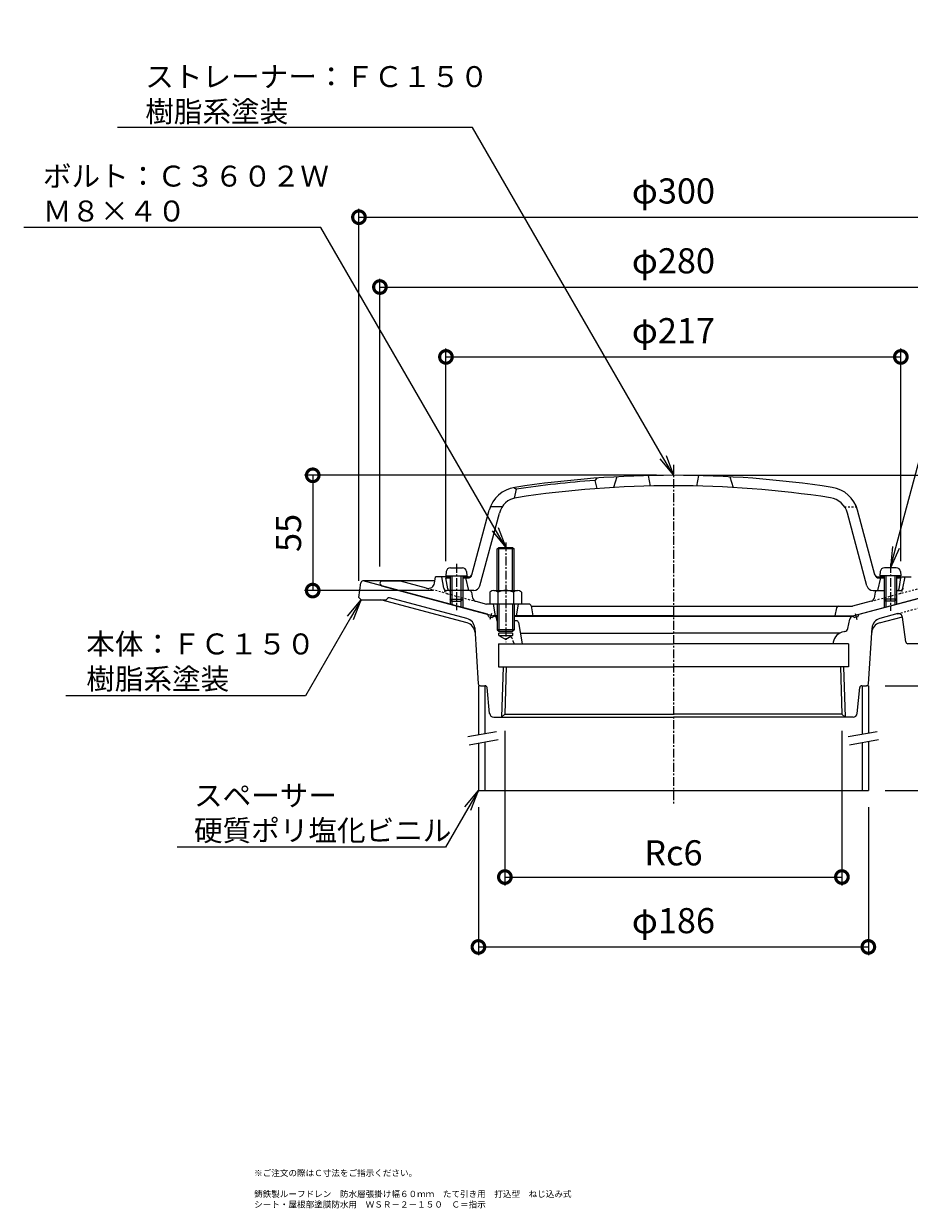
# Model space of a CAD drawing. Units: millimetres. Extents: x 190 to 826, y 101 to 994.
# Drawn here: x 190 to 613, y 101 to 666 of the extents above; entities that cross this region are included whole.
import ezdxf
from ezdxf import colors
from ezdxf.entities.mleader import LeaderData, LeaderLine
from ezdxf.math import Vec2, Vec3

# ---------------------------------------------------------------- set-up
doc = ezdxf.new("R2010")
doc.units = ezdxf.units.MM
doc.linetypes.add('中心線（短）', pattern=[6.773333, 4.233333, -0.846667, 0.846667, -0.846667])
doc.linetypes.add('点線（標準）', pattern=[1.693333, 0.846667, -0.846667])
for name, color, linetype in [('(K)ストレーナー', 6, 'Continuous'), ('(K)スペーサー', 4, 'Continuous'), ('(K)ボルト', 4, 'Continuous'), ('(K)丸小ねじ', 4, 'Continuous'), ('(K)本体', 3, 'Continuous'), ('(K)防水層押え', 2, 'Continuous')]:
    doc.layers.add(name, color=color, linetype=linetype)
for name, color, linetype, lineweight in [('(K)図面名称', 7, 'Continuous', 9), ('(K)寸法', 2, 'Continuous', 9), ('(K)引出線', 7, 'Continuous', 9)]:
    doc.layers.add(name, color=color, linetype=linetype, lineweight=lineweight)
doc.styles.add('(K)MSゴシック', font='MS Gothic.ttf')
doc.styles.add('文字_異尺度_H2.5', font='MS Gothic.ttf', dxfattribs={"height": 2.5})
doc.styles.add('文字_異尺度_H3.0', font='MS Gothic.ttf', dxfattribs={"height": 3})
doc.dimstyles.new('KAD-1', dxfattribs={"dimtxt": 3, "dimasz": 3, "dimexe": 1, "dimexo": 2, "dimgap": 1, "dimtad": 1, "dimdec": 1, "dimdsep": 46, "dimtxsty": '(K)MSゴシック', "dimblk": 'DOTSMALL', "dimcen": 0, "dimclrd": 7, "dimclre": 7, "dimclrt": 2, "dimadec": 1, "dimazin": 0, "dimtfac": 1, "dimtdec": 1, "dimtmove": 0, "dimatfit": 3, "dimldrblk": 'DOTSMALL', "dimfxl": 1, "dimtfill": 1, "dimlwd": 9, "dimlwe": -1, "dimarcsym": 0})

# ---------------------------------------------------------------- blocks, each defined once
blk = doc.blocks.new('_DotSmall')
at = {"color": 0, "linetype": 'ByBlock', "const_width": 0.5}
blk.add_lwpolyline([(-0.0625, 0, 1), (0.0625, 0, 1)], format="xyb", close=True, dxfattribs=at)
blk = doc.blocks.new('*D25')
at = {"layer": '(K)寸法', "color": 7, "transparency": 16777216}
for p, q in [((350, 400), (350, 577.56)), ((650, 400), (650, 577.56))]:
    blk.add_line(p, q, dxfattribs=at)
at = {"layer": '(K)寸法', "color": 7, "lineweight": 9, "transparency": 16777216}
blk.add_line((350, 573.56), (650, 573.56), dxfattribs=at)
at = {"layer": 'Defpoints', "color": 0, "transparency": 16777216}
for p in [(650, 573.56), (350, 392), (650, 392)]:
    blk.add_point(p, dxfattribs=at)
at = {"layer": '(K)寸法', "color": 7, "lineweight": 9, "transparency": 16777216, "xscale": 12, "yscale": 12, "zscale": 12, "rotation": 180}
blk.add_blockref('_DotSmall', (350, 573.56), dxfattribs=at)
at = {"layer": '(K)寸法', "color": 7, "lineweight": 9, "transparency": 16777216, "xscale": 12, "yscale": 12, "zscale": 12}
blk.add_blockref('_DotSmall', (650, 573.56), dxfattribs=at)
at = {"layer": '(K)寸法', "color": 2, "transparency": 16777216, "insert": (500, 584.53), "char_height": 12, "attachment_point": 5, "style": '(K)MSゴシック', "bg_fill": 3, "box_fill_scale": 1.1, "bg_fill_color": 256, "bg_fill_true_color": 13158600, "bg_fill_transparency": 0}
blk.add_mtext('φ300', dxfattribs=at)
blk = doc.blocks.new('*D26')
at = {"layer": '(K)寸法', "color": 7, "transparency": 16777216}
for p, q in [((360, 406.89), (360, 544.23)), ((640, 406.89), (640, 544.23))]:
    blk.add_line(p, q, dxfattribs=at)
at = {"layer": '(K)寸法', "color": 7, "lineweight": 9, "transparency": 16777216}
blk.add_line((360, 540.23), (640, 540.23), dxfattribs=at)
at = {"layer": 'Defpoints', "color": 0, "transparency": 16777216}
for p in [(640, 540.23), (360, 398.89), (640, 398.89)]:
    blk.add_point(p, dxfattribs=at)
at = {"layer": '(K)寸法', "color": 7, "lineweight": 9, "transparency": 16777216, "xscale": 12, "yscale": 12, "zscale": 12, "rotation": 180}
blk.add_blockref('_DotSmall', (360, 540.23), dxfattribs=at)
at = {"layer": '(K)寸法', "color": 7, "lineweight": 9, "transparency": 16777216, "xscale": 12, "yscale": 12, "zscale": 12}
blk.add_blockref('_DotSmall', (640, 540.23), dxfattribs=at)
at = {"layer": '(K)寸法', "color": 2, "transparency": 16777216, "insert": (500, 551.2), "char_height": 12, "attachment_point": 5, "style": '(K)MSゴシック', "bg_fill": 3, "box_fill_scale": 1.1, "bg_fill_color": 256, "bg_fill_true_color": 13158600, "bg_fill_transparency": 0}
blk.add_mtext('φ280', dxfattribs=at)
blk = doc.blocks.new('*D27')
at = {"layer": '(K)寸法', "color": 7, "transparency": 16777216}
for p, q in [((391.5, 409.39), (391.5, 510.89)), ((608.5, 409.39), (608.5, 510.89))]:
    blk.add_line(p, q, dxfattribs=at)
at = {"layer": '(K)寸法', "color": 7, "lineweight": 9, "transparency": 16777216}
blk.add_line((391.5, 506.89), (608.5, 506.89), dxfattribs=at)
at = {"layer": 'Defpoints', "color": 0, "transparency": 16777216}
for p in [(608.5, 506.89), (391.5, 401.39), (608.5, 401.39)]:
    blk.add_point(p, dxfattribs=at)
at = {"layer": '(K)寸法', "color": 7, "lineweight": 9, "transparency": 16777216, "xscale": 12, "yscale": 12, "zscale": 12, "rotation": 180}
blk.add_blockref('_DotSmall', (391.5, 506.89), dxfattribs=at)
at = {"layer": '(K)寸法', "color": 7, "lineweight": 9, "transparency": 16777216, "xscale": 12, "yscale": 12, "zscale": 12}
blk.add_blockref('_DotSmall', (608.5, 506.89), dxfattribs=at)
at = {"layer": '(K)寸法', "color": 2, "transparency": 16777216, "insert": (500, 517.87), "char_height": 12, "attachment_point": 5, "style": '(K)MSゴシック', "bg_fill": 3, "box_fill_scale": 1.1, "bg_fill_color": 256, "bg_fill_true_color": 13158600, "bg_fill_transparency": 0}
blk.add_mtext('φ217', dxfattribs=at)
blk = doc.blocks.new('*D29')
at = {"layer": '(K)寸法', "color": 7, "transparency": 16777216}
for p, q in [((492, 450.39), (323.96, 450.39)), ((385.5, 395.39), (323.96, 395.39))]:
    blk.add_line(p, q, dxfattribs=at)
at = {"layer": '(K)寸法', "color": 7, "lineweight": 9, "transparency": 16777216}
blk.add_line((327.96, 450.39), (327.96, 395.39), dxfattribs=at)
at = {"layer": 'Defpoints', "color": 0, "transparency": 16777216}
for p in [(500, 450.39), (327.96, 395.39), (393.5, 395.39)]:
    blk.add_point(p, dxfattribs=at)
at = {"layer": '(K)寸法', "color": 7, "lineweight": 9, "transparency": 16777216, "xscale": 12, "yscale": 12, "zscale": 12}
for p, rotation in [((327.96, 450.39), 90), ((327.96, 395.39), 270)]:
    blk.add_blockref('_DotSmall', p, dxfattribs=dict(at, rotation=rotation))
at = {"layer": '(K)寸法', "color": 2, "transparency": 16777216, "insert": (317.96, 422.89), "char_height": 12, "attachment_point": 5, "rotation": 90, "style": '(K)MSゴシック', "bg_fill": 3, "box_fill_scale": 1.1, "bg_fill_color": 256, "bg_fill_true_color": 13158600, "bg_fill_transparency": 0}
blk.add_mtext('55', dxfattribs=at)
blk = doc.blocks.new('*D30')
at = {"layer": '(K)寸法', "color": 7, "transparency": 16777216}
for p, q in [((407, 292), (407, 221.33)), ((593, 292), (593, 221.33))]:
    blk.add_line(p, q, dxfattribs=at)
at = {"layer": '(K)寸法', "color": 7, "lineweight": 9, "transparency": 16777216}
blk.add_line((407, 225.33), (593, 225.33), dxfattribs=at)
at = {"layer": 'Defpoints', "color": 0, "transparency": 16777216}
for p in [(407, 300), (593, 300), (593, 225.33)]:
    blk.add_point(p, dxfattribs=at)
at = {"layer": '(K)寸法', "color": 7, "lineweight": 9, "transparency": 16777216, "xscale": 12, "yscale": 12, "zscale": 12, "rotation": 180}
blk.add_blockref('_DotSmall', (407, 225.33), dxfattribs=at)
at = {"layer": '(K)寸法', "color": 7, "lineweight": 9, "transparency": 16777216, "xscale": 12, "yscale": 12, "zscale": 12}
blk.add_blockref('_DotSmall', (593, 225.33), dxfattribs=at)
at = {"layer": '(K)寸法', "color": 2, "transparency": 16777216, "insert": (500, 236.31), "char_height": 12, "attachment_point": 5, "style": '(K)MSゴシック', "bg_fill": 3, "box_fill_scale": 1.1, "bg_fill_color": 256, "bg_fill_true_color": 13158600, "bg_fill_transparency": 0}
blk.add_mtext('φ186', dxfattribs=at)
blk = doc.blocks.new('*D31')
at = {"layer": '(K)寸法', "color": 7, "transparency": 16777216}
for p, q in [((419.61, 328.43), (419.61, 254.67)), ((580.39, 328.43), (580.39, 254.67))]:
    blk.add_line(p, q, dxfattribs=at)
at = {"layer": '(K)寸法', "color": 7, "lineweight": 9, "transparency": 16777216}
blk.add_line((419.61, 258.67), (580.39, 258.67), dxfattribs=at)
at = {"layer": 'Defpoints', "color": 0, "transparency": 16777216}
for p in [(419.61, 336.43), (580.39, 336.43), (580.39, 258.67)]:
    blk.add_point(p, dxfattribs=at)
at = {"layer": '(K)寸法', "color": 7, "lineweight": 9, "transparency": 16777216, "xscale": 12, "yscale": 12, "zscale": 12, "rotation": 180}
blk.add_blockref('_DotSmall', (419.61, 258.67), dxfattribs=at)
at = {"layer": '(K)寸法', "color": 7, "lineweight": 9, "transparency": 16777216, "xscale": 12, "yscale": 12, "zscale": 12}
blk.add_blockref('_DotSmall', (580.39, 258.67), dxfattribs=at)
at = {"layer": '(K)寸法', "color": 2, "transparency": 16777216, "insert": (500, 268.67), "char_height": 12, "attachment_point": 5, "style": '(K)MSゴシック', "bg_fill": 3, "box_fill_scale": 1.1, "bg_fill_color": 256, "bg_fill_true_color": 13158600, "bg_fill_transparency": 0}
blk.add_mtext('Rc6', dxfattribs=at)
blk = doc.blocks.new('*D32')
at = {"layer": '(K)寸法', "color": 7, "transparency": 16777216}
for p, q in [((656.12, 400), (726.67, 400)), ((601, 300), (726.67, 300))]:
    blk.add_line(p, q, dxfattribs=at)
at = {"layer": '(K)寸法', "color": 7, "lineweight": 9, "transparency": 16777216}
blk.add_line((722.67, 300), (722.67, 400), dxfattribs=at)
at = {"layer": 'Defpoints', "color": 0, "transparency": 16777216}
for p in [(648.12, 400), (722.67, 400), (593, 300)]:
    blk.add_point(p, dxfattribs=at)
at = {"layer": '(K)寸法', "color": 7, "lineweight": 9, "transparency": 16777216, "xscale": 12, "yscale": 12, "zscale": 12}
for p, rotation in [((722.67, 400), 90), ((722.67, 300), 270)]:
    blk.add_blockref('_DotSmall', p, dxfattribs=dict(at, rotation=rotation))
at = {"layer": '(K)寸法', "color": 2, "transparency": 16777216, "insert": (712.67, 350), "char_height": 12, "attachment_point": 5, "rotation": 90, "style": '(K)MSゴシック', "bg_fill": 3, "box_fill_scale": 1.1, "bg_fill_color": 256, "bg_fill_true_color": 13158600, "bg_fill_transparency": 0}
blk.add_mtext('Ｃ', dxfattribs=at)
blk = doc.blocks.new('*D33')
at = {"layer": '(K)寸法', "color": 7, "transparency": 16777216}
for p, q in [((508, 450.39), (726.67, 450.39)), ((714.67, 400), (718.67, 400))]:
    blk.add_line(p, q, dxfattribs=at)
at = {"layer": '(K)寸法', "color": 7, "lineweight": 9, "transparency": 16777216}
blk.add_line((722.67, 400), (722.67, 450.39), dxfattribs=at)
at = {"layer": 'Defpoints', "color": 0, "transparency": 16777216}
for p in [(500, 450.39), (722.67, 450.39), (722.67, 400)]:
    blk.add_point(p, dxfattribs=at)
at = {"layer": '(K)寸法', "color": 7, "lineweight": 9, "transparency": 16777216, "xscale": 12, "yscale": 12, "zscale": 12}
for p, rotation in [((722.67, 450.39), 90), ((722.67, 400), 270)]:
    blk.add_blockref('_DotSmall', p, dxfattribs=dict(at, rotation=rotation))
at = {"layer": '(K)寸法', "color": 2, "transparency": 16777216, "insert": (712.67, 425.2), "char_height": 12, "attachment_point": 5, "rotation": 90, "style": '(K)MSゴシック', "bg_fill": 3, "box_fill_scale": 1.1, "bg_fill_color": 256, "bg_fill_true_color": 13158600, "bg_fill_transparency": 0}
blk.add_mtext('49', dxfattribs=at)
blk = doc.blocks.new('*D34')
at = {"layer": '(K)寸法', "color": 7, "transparency": 16777216}
for p, q in [((681.93, 400), (685.93, 400)), ((601, 350), (693.93, 350))]:
    blk.add_line(p, q, dxfattribs=at)
at = {"layer": '(K)寸法', "color": 7, "lineweight": 9, "transparency": 16777216}
blk.add_line((689.93, 350), (689.93, 400), dxfattribs=at)
at = {"layer": 'Defpoints', "color": 0, "transparency": 16777216}
for p in [(689.93, 400), (689.93, 400), (593, 350)]:
    blk.add_point(p, dxfattribs=at)
at = {"layer": '(K)寸法', "color": 7, "lineweight": 9, "transparency": 16777216, "xscale": 12, "yscale": 12, "zscale": 12}
for p, rotation in [((689.93, 400), 90), ((689.93, 350), 270)]:
    blk.add_blockref('_DotSmall', p, dxfattribs=dict(at, rotation=rotation))
at = {"layer": '(K)寸法', "color": 2, "transparency": 16777216, "insert": (679.93, 375), "char_height": 12, "attachment_point": 5, "rotation": 90, "style": '(K)MSゴシック', "bg_fill": 3, "box_fill_scale": 1.1, "bg_fill_color": 256, "bg_fill_true_color": 13158600, "bg_fill_transparency": 0}
blk.add_mtext('50', dxfattribs=at)
blk = doc.blocks.new('_Open')
at = {"color": 0, "linetype": 'ByBlock', "lineweight": -2}
for p, q in [((-1, 0.167), (0, 0)), ((-1, -0.167), (0, 0)), ((0, 0), (-1, 0))]:
    blk.add_line(p, q, dxfattribs=at)

msp = doc.modelspace()

# ---------------------------------------------------------------- linework, layer by layer
at = {"layer": '(K)ストレーナー', "color": 6, "linetype": 'Continuous', "lineweight": 9}
for p, q in [((463.5, 449.06), (462.5, 447.98)), ((462.5, 447.98), (463.5, 444.04)), ((473, 449.66), (471.5, 444.57)), ((488, 450.25), (489, 445.27)), ((512, 450.25), (511, 445.27)), ((527, 449.66), (528.5, 444.57)), ((424, 444.58), (425, 443.72)), ((425, 443.72), (424, 439.46)), ((418.35, 435.39), (412.72, 435.39)), ((403.9, 402.87), (412.16, 433.69)), ((407.66, 397.62), (416.99, 432.4)), ((592.34, 397.62), (583.01, 432.4)), ((596.1, 402.87), (587.84, 433.69)), ((392.5, 401.89), (391.5, 401.39)), ((392.36, 396.23), (391.5, 401.39)), ((391.5, 401.39), (393.5, 401.39)), ((393.5, 401.89), (392.5, 401.89)), ((402.1, 401.89), (399.5, 401.89)), ((399.5, 401.39), (401.97, 401.39)), ((401.5, 401.89), (401, 401.39)), ((402.5, 395.39), (401, 401.39)), ((597.5, 395.39), (599, 401.39)), ((597.9, 401.89), (600.5, 401.89)), ((598.03, 401.39), (600.5, 401.39)), ((598.5, 401.89), (599, 401.39)), ((606.5, 401.89), (607.5, 401.89)), ((606.5, 401.39), (608.5, 401.39)), ((607.5, 401.89), (608.5, 401.39)), ((607.64, 396.23), (608.5, 401.39)), ((404.77, 395.39), (393.35, 395.39)), ((595.23, 395.39), (600.5, 395.39)), ((606.5, 395.39), (606.65, 395.39))]:
    msp.add_line(p, q, dxfattribs=at)
at = {"layer": '(K)ストレーナー', "color": 6, "linetype": '点線（標準）', "lineweight": 9}
msp.add_line((581.65, 435.39), (587.28, 435.39), dxfattribs=at)
at = {"layer": '(K)ストレーナー', "color": 6, "linetype": 'Continuous', "lineweight": 9}
for centre, radius, start, end in [((500, -49.61), 500, 81.2916, 98.6993), ((500, -49.61), 499, 94.3098, 98.6443), ((426.64, 429.81), 15, 98.6993, 164.9999), ((500, -49.61), 495, 81.2946, 98.6993), ((573.36, 429.81), 15, 15.0001, 80.997), ((426.64, 429.81), 10, 98.6994, 164.9999), ((573.36, 429.81), 10, 15.0001, 80.997), ((401.97, 403.39), 2, 270, 344.9993), ((402.1, 403.89), 2, 270, 344.9995), ((597.9, 403.89), 2, 195.0005, 270), ((598.03, 403.39), 2, 195.0009, 270), ((393.35, 396.39), 1, 189.4623, 270), ((404.77, 398.39), 3, 270, 345.0001), ((595.23, 398.39), 3, 194.9997, 270), ((606.65, 396.39), 1, 270, 350.5377)]:
    msp.add_arc(centre, radius, start, end, dxfattribs=at)
at = {"layer": '(K)スペーサー', "color": 4, "linetype": 'Continuous', "lineweight": 9}
for p, q in [((407.84, 350), (407, 350)), ((407, 350), (407, 326.66)), ((410, 350), (410, 327.18)), ((590, 350), (590, 326.92)), ((593, 350), (592.16, 350)), ((593, 350), (593, 327.45)), ((407, 322.59), (407, 300)), ((410, 323.12), (410, 300)), ((590, 322.86), (590, 300)), ((593, 323.39), (593, 300)), ((407, 300), (593, 300))]:
    msp.add_line(p, q, dxfattribs=at)
at = {"layer": '(K)スペーサー', "color": 7, "linetype": 'Continuous', "lineweight": 9}
for p, q in [((401.89, 325.75), (415.67, 328.19)), ((583.39, 325.75), (597.17, 328.19)), ((402.58, 321.81), (416.37, 324.25)), ((584.08, 321.81), (597.87, 324.25))]:
    msp.add_line(p, q, dxfattribs=at)
at = {"layer": '(K)ボルト', "color": 4, "linetype": '中心線（短）', "lineweight": 9}
msp.add_line((420, 418.39), (420, 370.71), dxfattribs=at)
at = {"layer": '(K)ボルト', "color": 4, "linetype": 'Continuous', "lineweight": 9}
for p, q in [((416, 415.32), (416.68, 416)), ((424, 415.32), (416, 415.32)), ((416, 395.39), (416, 415.32)), ((416.68, 416), (423.32, 416)), ((416.68, 395.39), (416.68, 416)), ((423.32, 416), (424, 415.32)), ((423.32, 395.39), (423.32, 416)), ((424, 395.39), (424, 415.32)), ((412.5, 394.67), (412.5, 388.89)), ((414.38, 395.39), (425.62, 395.39)), ((416.25, 394.67), (416.25, 388.89)), ((423.75, 394.67), (423.75, 388.89)), ((427.5, 394.67), (427.5, 388.89)), ((416, 388.89), (416.25, 388.89)), ((416, 388.89), (416, 376.68)), ((424, 388.89), (416.25, 388.89)), ((416.68, 388.89), (416.68, 376)), ((423.32, 388.89), (423.32, 376)), ((424, 388.89), (424, 376.68)), ((424, 376.68), (416, 376.68)), ((416, 376.68), (416.68, 376)), ((416.68, 376), (423.32, 376)), ((423.32, 376), (424, 376.68))]:
    msp.add_line(p, q, dxfattribs=at)
for centre, radius, start, end in [((414.38, 392.59), 2.8, 47.9256, 132.0746), ((420, 385.3), 10.09, 68.1979, 111.8021), ((425.62, 392.59), 2.8, 47.9257, 132.0743)]:
    msp.add_arc(centre, radius, start, end, dxfattribs=at)
at = {"layer": '(K)丸小ねじ', "color": 4, "linetype": '中心線（短）', "lineweight": 9}
for p, q in [((396.5, 408.12), (396.5, 386.11)), ((603.5, 408.12), (603.5, 385.68))]:
    msp.add_line(p, q, dxfattribs=at)
at = {"layer": '(K)丸小ねじ', "color": 4, "linetype": 'Continuous', "lineweight": 9}
for p, q in [((391.68, 404.47), (391.5, 402.39)), ((391.5, 402.39), (401.5, 402.39)), ((393.5, 402.39), (393.5, 391.26)), ((393.67, 406.29), (399.33, 406.29)), ((394.37, 402.39), (394.37, 390.39)), ((398.63, 402.39), (398.63, 390.39)), ((399.5, 402.39), (399.5, 391.26)), ((401.32, 404.47), (401.5, 402.39)), ((598.68, 404.47), (598.5, 402.39)), ((608.5, 402.39), (598.5, 402.39)), ((600.5, 402.39), (600.5, 391.26)), ((606.33, 406.29), (600.67, 406.29)), ((601.37, 402.39), (601.37, 390.39)), ((605.63, 402.39), (605.63, 390.39)), ((606.5, 402.39), (606.5, 391.26)), ((608.32, 404.47), (608.5, 402.39)), ((394.37, 390.39), (393.5, 391.26)), ((393.5, 391.26), (399.5, 391.26)), ((394.37, 390.39), (398.63, 390.39)), ((398.63, 390.39), (399.5, 391.26)), ((601.37, 390.39), (600.5, 391.26)), ((606.5, 391.26), (600.5, 391.26)), ((605.63, 390.39), (601.37, 390.39)), ((605.63, 390.39), (606.5, 391.26))]:
    msp.add_line(p, q, dxfattribs=at)
for centre, start, end in [((393.67, 404.29), 90, 175), ((399.33, 404.29), 5, 90), ((600.67, 404.29), 90, 175), ((606.33, 404.29), 5, 90)]:
    msp.add_arc(centre, 2, start, end, dxfattribs=at)
at = {"layer": '(K)本体', "color": 3, "linetype": '中心線（短）', "lineweight": 9}
for p, q in [((500, 455.39), (500, 293.78)), ((413.24, 384.47), (412.48, 381.65)), ((586.76, 384.47), (587.52, 381.65))]:
    msp.add_line(p, q, dxfattribs=at)
at = {"layer": '(K)本体', "color": 3, "linetype": 'Continuous', "lineweight": 9}
for p, q in [((350, 392), (350.89, 399.12)), ((352, 400), (351.88, 400)), ((411.33, 384.1), (352, 400)), ((386.18, 400), (352, 400)), ((588.67, 384.1), (648, 400)), ((350, 392), (351, 391)), ((351, 391), (363, 391)), ((401.67, 379.96), (360.47, 391)), ((363.59, 391.66), (363, 391)), ((401.53, 382.07), (364.6, 391.97)), ((412.03, 382.88), (411.33, 384.1)), ((412.03, 382.88), (413.48, 382.49)), ((414.67, 383.18), (413.48, 382.49)), ((416, 382.98), (415, 382.98)), ((585, 382.98), (424, 382.98)), ((425.15, 381), (424, 381)), ((426.14, 380.16), (427.83, 370)), ((583.27, 377.33), (584.23, 381.79)), ((585.33, 383.18), (586.52, 382.49)), ((587.97, 382.88), (586.52, 382.49)), ((587.97, 382.88), (588.67, 384.1)), ((598.33, 379.96), (609.25, 382.89)), ((607.13, 384.39), (598.47, 382.07)), ((610.88, 370.87), (609.3, 382.64)), ((405.23, 377.56), (406.94, 350.94)), ((416.68, 374), (416.68, 375)), ((423.32, 375), (416.68, 375)), ((416.68, 374), (423.32, 374)), ((416.68, 374), (420, 372.08)), ((423.32, 374), (420, 372.08)), ((423.32, 375), (423.32, 374)), ((427, 375), (500, 375)), ((579.24, 375), (500, 375)), ((581.64, 375.78), (581.23, 375.71)), ((593.06, 350.94), (594.77, 377.56)), ((416.5, 370), (500, 370)), ((416.5, 370), (416.5, 359)), ((583.5, 370), (500, 370)), ((576.3, 370.77), (576.17, 370)), ((583.5, 370), (583.5, 359)), ((620.1, 370), (611.87, 370)), ((416.5, 359), (500, 359)), ((418.83, 359), (418.08, 335)), ((420.31, 359), (419.61, 336.43)), ((583.5, 359), (500, 359)), ((579.69, 359), (580.39, 336.43)), ((581.16, 359), (581.91, 335)), ((407.94, 350), (410.1, 350)), ((412.32, 336.8), (411.09, 349.1)), ((587.68, 336.8), (588.91, 349.1)), ((589.9, 350), (592.06, 350)), ((414.31, 335), (421.5, 335)), ((419.66, 336.48), (418.08, 335)), ((419.66, 336.48), (500, 336.48)), ((421.5, 335), (500, 335)), ((580.34, 336.48), (500, 336.48)), ((578.5, 335), (500, 335)), ((585.69, 335), (578.5, 335)), ((580.34, 336.48), (581.91, 335))]:
    msp.add_line(p, q, dxfattribs=at)
at = {"layer": '(K)本体', "color": 3, "linetype": '点線（標準）', "lineweight": 9}
for p, q in [((606.8, 384.3), (624.32, 389)), ((416, 380.73), (415.77, 381.79)), ((423.7, 370.77), (423.83, 370))]:
    msp.add_line(p, q, dxfattribs=at)
at = {"layer": '(K)本体', "color": 3, "linetype": 'Continuous', "lineweight": 9}
for centre, radius, start, end in [((351.88, 399), 1, 90, 172.8757), ((364.34, 391), 1, 75, 138.297), ((400.24, 377.24), 5, 3.6748, 75), ((400.38, 375.13), 5, 3.6748, 75), ((413.82, 381.37), 2, 12.1278, 64.8223), ((416.75, 382), 1, 192.3791, 221.3773), ((425.15, 380), 1, 9.4608, 90), ((586.18, 381.37), 2, 115.1782, 167.8722), ((599.62, 375.13), 5, 105, 176.3252), ((599.76, 377.24), 5, 105, 176.3252), ((607.32, 382.37), 2, 7.649, 104.9999), ((582.21, 369.79), 6, 99.4882, 170.5379), ((581.31, 377.75), 2, 279.4887, 347.8722), ((611.87, 371), 1, 187.648, 270), ((407.94, 351), 1, 183.6748, 270), ((592.06, 351), 1, 270, 356.3252), ((410.1, 349), 1, 5.7106, 90), ((589.9, 349), 1, 90, 174.2894), ((414.31, 337), 2, 185.7106, 270), ((585.69, 337), 2, 270, 354.2894)]:
    msp.add_arc(centre, radius, start, end, dxfattribs=at)
at = {"layer": '(K)本体', "color": 3, "linetype": '点線（標準）', "lineweight": 9}
msp.add_arc((417.79, 369.79), 6, 9.4621, 38.4214, dxfattribs=at)
at = {"layer": '(K)防水層押え', "color": 2, "linetype": 'Continuous', "lineweight": 9}
for p, q in [((386.03, 398.96), (386.5, 401.89)), ((389.5, 401.89), (386.5, 401.89)), ((390.53, 396.6), (389.5, 401.89)), ((392.5, 401.89), (389.5, 401.89)), ((607.5, 401.89), (610.5, 401.89)), ((609.47, 396.6), (610.5, 401.89)), ((610.5, 401.89), (613.5, 401.89)), ((360.5, 399.89), (360, 398.89)), ((369.79, 399.89), (360.5, 399.89)), ((361.41, 397.48), (413.98, 383.39)), ((382.29, 396.54), (369.79, 399.89)), ((638.59, 397.48), (586.02, 383.39)), ((393.5, 395.39), (392, 395.39)), ((393.5, 391.26), (393.5, 388.88)), ((394.37, 390.39), (394.37, 388.65)), ((398.63, 390.39), (398.63, 387.51)), ((402.69, 395.39), (399.5, 395.39)), ((399.5, 391.26), (399.5, 387.27)), ((403.67, 394.6), (404.25, 391.8)), ((405.69, 390.27), (410.84, 388.89)), ((594.31, 390.27), (585.42, 387.89)), ((596.33, 394.6), (595.75, 391.8)), ((597.31, 395.39), (600.5, 395.39)), ((600.5, 391.26), (600.5, 387.27)), ((601.37, 390.39), (601.37, 387.51)), ((605.63, 390.39), (605.63, 388.65)), ((606.5, 395.39), (608, 395.39)), ((606.5, 391.26), (606.5, 388.88)), ((416, 388.89), (410.84, 388.89)), ((414, 388.89), (415, 383.39)), ((431.17, 388.89), (424, 388.89)), ((426, 388.89), (425, 383.39)), ((432.15, 388.07), (433, 383.39)), ((432.22, 387.89), (578.75, 387.89)), ((577.83, 387.11), (577, 383.39)), ((578.8, 387.89), (585.42, 387.89)), ((416, 383.39), (413.98, 383.39)), ((500, 383.39), (424, 383.39)), ((500, 383.39), (586.02, 383.39))]:
    msp.add_line(p, q, dxfattribs=at)
at = {"layer": '(K)防水層押え', "color": 2, "linetype": '点線（標準）', "lineweight": 9}
for p, q in [((382.52, 396.48), (385.5, 395.68)), ((390.53, 396.6), (390.76, 395.43)), ((594.31, 390.27), (617.98, 396.62)), ((609.47, 396.6), (609.24, 395.43)), ((392.21, 393.89), (385.5, 395.68)), ((392.21, 393.89), (405.69, 390.27))]:
    msp.add_line(p, q, dxfattribs=at)
at = {"layer": '(K)防水層押え', "color": 2, "linetype": 'Continuous', "lineweight": 9}
for centre, radius, start, end in [((361.93, 399.41), 2, 194.9992, 254.9998), ((383.07, 399.44), 3, 255, 350.8508), ((392, 396.89), 1.5, 191.047, 270), ((608, 396.89), 1.5, 270, 348.9533), ((608, 396.89), 1.5, 270, 348.953), ((402.69, 394.39), 1, 11.7661, 90), ((406.21, 392.2), 2, 191.7681, 254.9995), ((593.79, 392.2), 2, 285.0001, 348.2319), ((597.31, 394.39), 1, 90, 168.2339), ((431.17, 387.89), 1, 10.3037, 90), ((578.8, 386.89), 1, 90, 167.4718)]:
    msp.add_arc(centre, radius, start, end, dxfattribs=at)
at = {"layer": '(K)防水層押え', "color": 2, "linetype": '点線（標準）', "lineweight": 9}
for centre, start, end in [((392.72, 395.82), 191.0471, 254.9998), ((607.28, 395.82), 285.0002, 348.9529)]:
    msp.add_arc(centre, 2, start, end, dxfattribs=at)

# ---------------------------------------------------------------- texts
at = {"layer": '(K)図面名称', "char_height": 3, "attachment_point": 7, "style": '文字_異尺度_H3.0'}
for s, insert, width in [('※ご注文の際はＣ寸法をご指示ください。', (300, 115), 71.6493), ('鋳鉄製ルーフドレン\u3000防水層張掛け幅６０ｍｍ\u3000たて引き用\u3000打込型\u3000ねじ込み式\\Pシート・屋根部塗膜防水用\u3000ＷＳＲ－２－１５０\u3000Ｃ＝指示', (300, 100), 151.8117)]:
    msp.add_mtext(s, dxfattribs=dict(at, insert=insert, width=width))

# ---------------------------------------------------------------- next in the draw order: dimensions: what is measured, and where the dimension line sits
at = {"layer": '(K)寸法'}
for base, p1, p2, picture, middle in [((650, 573.56), (350, 392), (650, 392), '*D25', (500, 584.53)), ((593, 225.33), (407, 300), (593, 300), '*D30', (500, 236.31))]:
    dim = msp.add_linear_dim(base=base, p1=p1, p2=p2, text='φ<>', dimstyle='KAD-1', dxfattribs=at)
    dim.commit()
    dim.dimension.update_dxf_attribs({"geometry": picture, "text_midpoint": middle})

# ---------------------------------------------------------------- next in the draw order: dimensions: what is measured, and where the dimension line sits
for base, p1, p2, text, picture, middle in [((640, 540.23), (360, 398.89), (640, 398.89), 'φ<>', '*D26', (500, 551.2)), ((580.39, 258.67), (419.61, 336.43), (580.39, 336.43), 'Rc6', '*D31', (500, 268.67))]:
    dim = msp.add_linear_dim(base=base, p1=p1, p2=p2, text=text, dimstyle='KAD-1', dxfattribs=at)
    dim.commit()
    dim.dimension.update_dxf_attribs({"geometry": picture, "text_midpoint": middle})

# ---------------------------------------------------------------- next in the draw order: dimensions: what is measured, and where the dimension line sits
dim = msp.add_linear_dim(base=(608.5, 506.89), p1=(391.5, 401.39), p2=(608.5, 401.39), text='φ<>', dimstyle='KAD-1', dxfattribs=at)
dim.commit()
dim.dimension.update_dxf_attribs({"geometry": '*D27', "text_midpoint": (500, 517.87)})

# ---------------------------------------------------------------- next in the draw order: leaders
at = {"layer": '(K)引出線'}
ml = msp.add_multileader_mtext('Standard', dxfattribs=at)
ml.set_content('スペーサー\\P硬質ポリ塩化ビニル', color=2, style='文字_異尺度_H2.5')
ml.set_leader_properties(color=7, linetype='Continuous', lineweight=9)
ml.set_arrow_properties(name='OPEN')
ml.build(insert=Vec2(0, 0))
ml.multileader.update_dxf_attribs({"has_dogleg": 0, "text_left_attachment_type": 5, "text_right_attachment_type": 5, "arrow_head_size": 10, "scale": 4})
ctx = ml.context
ctx.base_point, ctx.scale, ctx.char_height, ctx.arrow_head_size, ctx.landing_gap_size, ctx.plane_origin = Vec3(267.32, 272.94), 4, 10, 10, 4, Vec3(407, 300)
ctx.left_attachment, ctx.right_attachment = 5, 5
notes = []
notes.append((ctx, [(0, (1, 1, 0), (423.31, 272.94), (-1, 0), 32, [(0, [(407, 300)], 0, [])])]))
ctx.mtext.insert, ctx.mtext.flow_direction = Vec3(271.32, 302.57), 5
for ctx, leaders in notes:
    for number, flags, end, landing, length, lines in leaders:
        leader = LeaderData()
        leader.index, (leader.has_last_leader_line, leader.has_dogleg_vector, leader.attachment_direction) = number, flags
        leader.last_leader_point, leader.dogleg_vector, leader.dogleg_length = Vec3(end), Vec3(landing), length
        for number, points, colour, breaks in lines:
            line = LeaderLine()
            line.index, line.vertices, line.color, line.breaks = number, Vec3.list(points), colors.encode_raw_color(colour), breaks
            leader.lines.append(line)
        ctx.leaders.append(leader)

# ---------------------------------------------------------------- next in the draw order: dimensions: what is measured, and where the dimension line sits
at = {"layer": '(K)寸法'}
dim = msp.add_linear_dim(base=(327.96, 395.39), p1=(500, 450.39), p2=(393.5, 395.39), angle=90, dimstyle='KAD-1', dxfattribs=at)
dim.commit()
dim.dimension.update_dxf_attribs({"geometry": '*D29', "text_midpoint": (317.96, 422.89)})
dim = msp.add_linear_dim(base=(722.67, 400), p1=(593, 300), p2=(648.12, 400), angle=90, text='Ｃ', dimstyle='KAD-1', dxfattribs=at)
dim.commit()
dim.dimension.update_dxf_attribs({"geometry": '*D32', "text_midpoint": (712.67, 350)})

# ---------------------------------------------------------------- next in the draw order: dimensions: what is measured, and where the dimension line sits
dim = msp.add_linear_dim(base=(722.67, 450.39), p1=(722.67, 400), p2=(500, 450.39), angle=90, text='49', dimstyle='KAD-1', dxfattribs=at)
dim.commit()
dim.dimension.update_dxf_attribs({"geometry": '*D33', "text_midpoint": (712.67, 425.2)})

# ---------------------------------------------------------------- next in the draw order: leaders
at = {"layer": '(K)引出線'}
ml = msp.add_multileader_mtext('Standard', dxfattribs=at)
ml.set_content('ボルト：Ｃ３６０２Ｗ\\PＭ８×４０', color=2, style='文字_異尺度_H2.5')
ml.set_leader_properties(color=7, linetype='Continuous', lineweight=9)
ml.set_arrow_properties(name='OPEN')
ml.build(insert=Vec2(0, 0))
ml.multileader.update_dxf_attribs({"has_dogleg": 0, "text_left_attachment_type": 5, "text_right_attachment_type": 5, "arrow_head_size": 10, "scale": 4})
ctx = ml.context
ctx.base_point, ctx.scale, ctx.char_height, ctx.arrow_head_size, ctx.landing_gap_size, ctx.plane_origin = Vec3(195.24, 568.64), 4, 10, 10, 4, Vec3(420, 416)
ctx.left_attachment, ctx.right_attachment = 5, 5
notes = []
notes.append((ctx, [(0, (1, 1, 0), (363.87, 568.64), (-1, 0), 32, [(0, [(420, 416)], 0, [])])]))
ctx.mtext.insert, ctx.mtext.flow_direction = Vec3(199.24, 598.17), 5
ml = msp.add_multileader_mtext('Standard', dxfattribs=at)
ml.set_content('本体：ＦＣ１５０\\P樹脂系塗装', color=2, style='文字_異尺度_H2.5')
ml.set_leader_properties(color=7, linetype='Continuous', lineweight=9)
ml.set_arrow_properties(name='OPEN')
ml.build(insert=Vec2(0, 0))
ml.multileader.update_dxf_attribs({"has_dogleg": 0, "text_left_attachment_type": 5, "text_right_attachment_type": 5, "arrow_head_size": 10, "scale": 4})
ctx = ml.context
ctx.base_point, ctx.scale, ctx.char_height, ctx.arrow_head_size, ctx.landing_gap_size, ctx.plane_origin = Vec3(215.93, 345.08), 4, 10, 10, 4, Vec3(351, 391)
ctx.left_attachment, ctx.right_attachment = 5, 5
notes.append((ctx, [(0, (1, 1, 0), (356.49, 345.08), (-1, 0), 32, [(0, [(351, 391)], 0, [])])]))
ctx.mtext.insert, ctx.mtext.flow_direction = Vec3(219.93, 374.91), 5
for ctx, leaders in notes:
    for number, flags, end, landing, length, lines in leaders:
        leader = LeaderData()
        leader.index, (leader.has_last_leader_line, leader.has_dogleg_vector, leader.attachment_direction) = number, flags
        leader.last_leader_point, leader.dogleg_vector, leader.dogleg_length = Vec3(end), Vec3(landing), length
        for number, points, colour, breaks in lines:
            line = LeaderLine()
            line.index, line.vertices, line.color, line.breaks = number, Vec3.list(points), colors.encode_raw_color(colour), breaks
            leader.lines.append(line)
        ctx.leaders.append(leader)

# ---------------------------------------------------------------- next in the draw order: dimensions: what is measured, and where the dimension line sits
at = {"layer": '(K)寸法'}
dim = msp.add_linear_dim(base=(689.93, 400), p1=(593, 350), p2=(689.93, 400), angle=90, dimstyle='KAD-1', dxfattribs=at)
dim.commit()
dim.dimension.update_dxf_attribs({"geometry": '*D34', "text_midpoint": (679.93, 375)})

# ---------------------------------------------------------------- next in the draw order: leaders
at = {"layer": '(K)引出線'}
ml = msp.add_multileader_mtext('Standard', dxfattribs=at)
ml.set_content('ストレーナー：ＦＣ１５０\\P樹脂系塗装', color=2, style='文字_異尺度_H2.5')
ml.set_leader_properties(color=7, linetype='Continuous', lineweight=9)
ml.set_arrow_properties(name='OPEN')
ml.build(insert=Vec2(0, 0))
ml.multileader.update_dxf_attribs({"has_dogleg": 0, "text_left_attachment_type": 5, "text_right_attachment_type": 5, "arrow_head_size": 10, "scale": 4})
ctx = ml.context
ctx.base_point, ctx.scale, ctx.char_height, ctx.arrow_head_size, ctx.landing_gap_size, ctx.plane_origin = Vec3(244.07, 616.38), 4, 10, 10, 4, Vec3(500.04, 450.39)
ctx.left_attachment, ctx.right_attachment = 5, 5
notes = []
notes.append((ctx, [(0, (1, 1, 0), (436.21, 616.38), (-1, 0), 32, [(0, [(500.04, 450.39)], 0, [])])]))
ctx.mtext.insert, ctx.mtext.flow_direction = Vec3(248.07, 645.65), 5
for ctx, leaders in notes:
    for number, flags, end, landing, length, lines in leaders:
        leader = LeaderData()
        leader.index, (leader.has_last_leader_line, leader.has_dogleg_vector, leader.attachment_direction) = number, flags
        leader.last_leader_point, leader.dogleg_vector, leader.dogleg_length = Vec3(end), Vec3(landing), length
        for number, points, colour, breaks in lines:
            line = LeaderLine()
            line.index, line.vertices, line.color, line.breaks = number, Vec3.list(points), colors.encode_raw_color(colour), breaks
            leader.lines.append(line)
        ctx.leaders.append(leader)

# ---------------------------------------------------------------- next in the draw order: leaders
ml = msp.add_multileader_mtext('Standard', dxfattribs=at)
ml.set_content('丸小ねじ：Ｃ２７００Ｗ\\PＭ６×１２', color=2, style='文字_異尺度_H2.5')
ml.set_leader_properties(color=7, linetype='Continuous', lineweight=9)
ml.set_arrow_properties(name='OPEN')
ml.build(insert=Vec2(0, 0))
ml.multileader.update_dxf_attribs({"has_dogleg": 0, "text_left_attachment_type": 5, "text_right_attachment_type": 5, "arrow_head_size": 10, "scale": 4})
ctx = ml.context
ctx.base_point, ctx.scale, ctx.char_height, ctx.arrow_head_size, ctx.landing_gap_size, ctx.plane_origin = Vec3(664.94, 635.57), 4, 10, 10, 4, Vec3(603.5, 406.29)
ctx.left_attachment, ctx.right_attachment = 5, 5
notes = []
notes.append((ctx, [(0, (1, 1, 0), (632.94, 635.57), (1, 0), 32, [(0, [(603.5, 406.29)], 0, [])])]))
ctx.mtext.insert, ctx.mtext.flow_direction = Vec3(668.94, 664.49), 5
for ctx, leaders in notes:
    for number, flags, end, landing, length, lines in leaders:
        leader = LeaderData()
        leader.index, (leader.has_last_leader_line, leader.has_dogleg_vector, leader.attachment_direction) = number, flags
        leader.last_leader_point, leader.dogleg_vector, leader.dogleg_length = Vec3(end), Vec3(landing), length
        for number, points, colour, breaks in lines:
            line = LeaderLine()
            line.index, line.vertices, line.color, line.breaks = number, Vec3.list(points), colors.encode_raw_color(colour), breaks
            leader.lines.append(line)
        ctx.leaders.append(leader)

doc.saveas('drawing.dxf')
